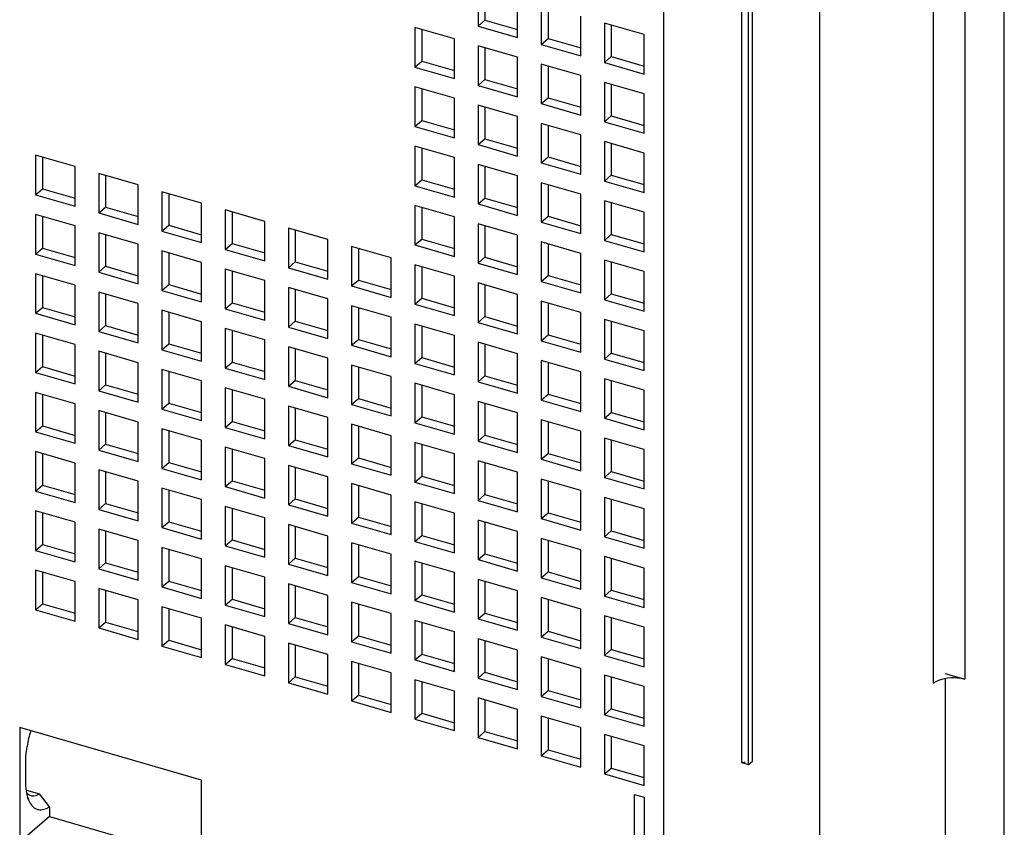
# Model space of a CAD drawing. Units: inches. Extents: x 0 to 34, y -25 to 22.
# Drawn here: x 29.4 to 30.3, y 8.5 to 9.2 of the extents above; entities that cross this region are included whole.
import ezdxf

# ---------------------------------------------------------------- set-up
doc = ezdxf.new("R2010")
doc.units = ezdxf.units.IN
doc.header["$LTSCALE"] = 1.87
doc.header["$MEASUREMENT"] = 0
doc.layers.get('0').update_dxf_attribs({"linetype": 'CONTINUOUS'})

msp = doc.modelspace()

# ---------------------------------------------------------------- linework, layer by layer
at = {"color": 9, "linetype": 'Continuous'}
for p, q in [((30.25005, 7.55057), (30.25005, 11.83296)), ((30.21595, 10.55399), (30.21595, 8.61055)), ((30.18906, 8.60695), (30.18906, 10.52086)), ((30.09063, 10.43106), (30.09063, 7.47157)), ((29.95618, 7.45355), (29.95618, 10.41304))]:
    msp.add_line(p, q, dxfattribs=at)
at = {"color": 6, "linetype": 'Continuous'}
for p, q in [((30.02336, 10.28716), (30.02336, 8.53853)), ((30.02935, 8.5368), (30.02935, 10.28543)), ((30.03262, 8.53962), (30.03262, 10.28826)), ((29.79593, 9.208), (29.79593, 9.1739)), ((29.80184, 9.20629), (29.80184, 9.17902)), ((29.83003, 9.16406), (29.83003, 9.19816)), ((29.85049, 9.19225), (29.85049, 9.15815)), ((29.85639, 9.19054), (29.85639, 9.16327)), ((29.79593, 9.1739), (29.80184, 9.17902)), ((29.80184, 9.17902), (29.83003, 9.17088)), ((29.88458, 9.14831), (29.88458, 9.18241)), ((29.93914, 9.16666), (29.90504, 9.1765)), ((29.90504, 9.1765), (29.90504, 9.14241)), ((29.77548, 9.16276), (29.74138, 9.1726)), ((29.74138, 9.1726), (29.74138, 9.13851)), ((29.74729, 9.1709), (29.74729, 9.14362)), ((29.79593, 9.1739), (29.83003, 9.16406)), ((29.91095, 9.1748), (29.91095, 9.14752)), ((29.77548, 9.12866), (29.77548, 9.16276)), ((29.85049, 9.15815), (29.85639, 9.16327)), ((29.85639, 9.16327), (29.88458, 9.15513)), ((29.93914, 9.13256), (29.93914, 9.16666)), ((29.83003, 9.14701), (29.79593, 9.15685)), ((29.79593, 9.15685), (29.79593, 9.12276)), ((29.80184, 9.15515), (29.80184, 9.12787)), ((29.85049, 9.15815), (29.88458, 9.14831)), ((29.74138, 9.13851), (29.74729, 9.14362)), ((29.74729, 9.14362), (29.77548, 9.13548)), ((29.83003, 9.11292), (29.83003, 9.14701)), ((29.90504, 9.14241), (29.91095, 9.14752)), ((29.90504, 9.14241), (29.93914, 9.13256)), ((29.91095, 9.14752), (29.93914, 9.13938)), ((29.74138, 9.13851), (29.77548, 9.12866)), ((29.88458, 9.13126), (29.85049, 9.14111)), ((29.85049, 9.14111), (29.85049, 9.10701)), ((29.85639, 9.1394), (29.85639, 9.11213)), ((29.79593, 9.12276), (29.80184, 9.12787)), ((29.80184, 9.12787), (29.83003, 9.11974)), ((29.88458, 9.09717), (29.88458, 9.13126)), ((29.93914, 9.11552), (29.90504, 9.12536)), ((29.90504, 9.12536), (29.90504, 9.09126)), ((29.77548, 9.11162), (29.74138, 9.12146)), ((29.74138, 9.12146), (29.74138, 9.08736)), ((29.74729, 9.11975), (29.74729, 9.09248)), ((29.79593, 9.12276), (29.83003, 9.11292)), ((29.91095, 9.12365), (29.91095, 9.09638)), ((29.77548, 9.07752), (29.77548, 9.11162)), ((29.85049, 9.10701), (29.85639, 9.11213)), ((29.85639, 9.11213), (29.88458, 9.10399)), ((29.93914, 9.08142), (29.93914, 9.11552)), ((29.83003, 9.09587), (29.79593, 9.10571)), ((29.79593, 9.10571), (29.79593, 9.07162)), ((29.80184, 9.10401), (29.80184, 9.07673)), ((29.85049, 9.10701), (29.88458, 9.09717)), ((29.74138, 9.08736), (29.74729, 9.09248)), ((29.74729, 9.09248), (29.77548, 9.08434)), ((29.83003, 9.06177), (29.83003, 9.09587)), ((29.90504, 9.09126), (29.91095, 9.09638)), ((29.90504, 9.09126), (29.93914, 9.08142)), ((29.91095, 9.09638), (29.93914, 9.08824)), ((29.74138, 9.08736), (29.77548, 9.07752)), ((29.88458, 9.08012), (29.85049, 9.08996)), ((29.85049, 9.08996), (29.85049, 9.05587)), ((29.85639, 9.08826), (29.85639, 9.06098)), ((29.79593, 9.07162), (29.80184, 9.07673)), ((29.80184, 9.07673), (29.83003, 9.06859)), ((29.88458, 9.04603), (29.88458, 9.08012)), ((29.93914, 9.06437), (29.90504, 9.07422)), ((29.90504, 9.07422), (29.90504, 9.04012)), ((29.77548, 9.06047), (29.74138, 9.07032)), ((29.74138, 9.07032), (29.74138, 9.03622)), ((29.74729, 9.06861), (29.74729, 9.04133)), ((29.79593, 9.07162), (29.83003, 9.06177)), ((29.91095, 9.07251), (29.91095, 9.04523)), ((29.44816, 9.05268), (29.41406, 9.06252)), ((29.41406, 9.06252), (29.41406, 9.02842)), ((29.41997, 9.06081), (29.41997, 9.03354)), ((29.77548, 9.02638), (29.77548, 9.06047)), ((29.85049, 9.05587), (29.85639, 9.06098)), ((29.85639, 9.06098), (29.88458, 9.05284)), ((29.93914, 9.03028), (29.93914, 9.06437)), ((29.44816, 9.01858), (29.44816, 9.05268)), ((29.83003, 9.04473), (29.79593, 9.05457)), ((29.79593, 9.05457), (29.79593, 9.02047)), ((29.80184, 9.05286), (29.80184, 9.02559)), ((29.85049, 9.05587), (29.88458, 9.04603)), ((29.50271, 9.03693), (29.46862, 9.04677)), ((29.46862, 9.04677), (29.46862, 9.01267)), ((29.47452, 9.04507), (29.47452, 9.01779)), ((29.74138, 9.03622), (29.74729, 9.04133)), ((29.74729, 9.04133), (29.77548, 9.0332)), ((29.83003, 9.01063), (29.83003, 9.04473)), ((29.90504, 9.04012), (29.91095, 9.04523)), ((29.90504, 9.04012), (29.93914, 9.03028)), ((29.91095, 9.04523), (29.93914, 9.0371)), ((29.41406, 9.02842), (29.41997, 9.03354)), ((29.41997, 9.03354), (29.44816, 9.0254)), ((29.50271, 9.00283), (29.50271, 9.03693)), ((29.74138, 9.03622), (29.77548, 9.02638)), ((29.88458, 9.02898), (29.85049, 9.03882)), ((29.85049, 9.03882), (29.85049, 9.00472)), ((29.85639, 9.03712), (29.85639, 9.00984)), ((29.41406, 9.02842), (29.44816, 9.01858)), ((29.55727, 9.02118), (29.52317, 9.03102)), ((29.52317, 9.03102), (29.52317, 8.99693)), ((29.52908, 9.02932), (29.52908, 9.00204)), ((29.79593, 9.02047), (29.80184, 9.02559)), ((29.80184, 9.02559), (29.83003, 9.01745)), ((29.88458, 8.99488), (29.88458, 9.02898)), ((29.93914, 9.01323), (29.90504, 9.02307)), ((29.90504, 9.02307), (29.90504, 8.98898)), ((29.46862, 9.01267), (29.47452, 9.01779)), ((29.47452, 9.01779), (29.50271, 9.00965)), ((29.55727, 8.98708), (29.55727, 9.02118)), ((29.61182, 9.00543), (29.57772, 9.01527)), ((29.57772, 9.01527), (29.57772, 8.98118)), ((29.77548, 9.00933), (29.74138, 9.01917)), ((29.74138, 9.01917), (29.74138, 8.98508)), ((29.74729, 9.01747), (29.74729, 8.99019)), ((29.79593, 9.02047), (29.83003, 9.01063)), ((29.91095, 9.02137), (29.91095, 8.99409)), ((29.44816, 9.00153), (29.41406, 9.01137)), ((29.41406, 9.01137), (29.41406, 8.97728)), ((29.41997, 9.00967), (29.41997, 8.98239)), ((29.46862, 9.01267), (29.50271, 9.00283)), ((29.58363, 9.01357), (29.58363, 8.98629)), ((29.77548, 8.97523), (29.77548, 9.00933)), ((29.85049, 9.00472), (29.85639, 9.00984)), ((29.85639, 9.00984), (29.88458, 9.0017)), ((29.93914, 8.97913), (29.93914, 9.01323)), ((29.44816, 8.96744), (29.44816, 9.00153)), ((29.52317, 8.99693), (29.52908, 9.00204)), ((29.52908, 9.00204), (29.55727, 8.9939)), ((29.61182, 8.97134), (29.61182, 9.00543)), ((29.66637, 8.98968), (29.63228, 8.99953)), ((29.63228, 8.99953), (29.63228, 8.96543)), ((29.63818, 8.99782), (29.63818, 8.97054)), ((29.83003, 8.99358), (29.79593, 9.00342)), ((29.79593, 9.00342), (29.79593, 8.96933)), ((29.80184, 9.00172), (29.80184, 8.97444)), ((29.85049, 9.00472), (29.88458, 8.99488)), ((29.50271, 8.98578), (29.46862, 8.99563)), ((29.46862, 8.99563), (29.46862, 8.96153)), ((29.47452, 8.99392), (29.47452, 8.96665)), ((29.52317, 8.99693), (29.55727, 8.98708)), ((29.66637, 8.95559), (29.66637, 8.98968)), ((29.74138, 8.98508), (29.74729, 8.99019)), ((29.74729, 8.99019), (29.77548, 8.98205)), ((29.83003, 8.95949), (29.83003, 8.99358)), ((29.90504, 8.98898), (29.91095, 8.99409)), ((29.90504, 8.98898), (29.93914, 8.97913)), ((29.91095, 8.99409), (29.93914, 8.98595)), ((29.41406, 8.97728), (29.41997, 8.98239)), ((29.41997, 8.98239), (29.44816, 8.97426)), ((29.50271, 8.95169), (29.50271, 8.98578)), ((29.57772, 8.98118), (29.58363, 8.98629)), ((29.57772, 8.98118), (29.61182, 8.97134)), ((29.58363, 8.98629), (29.61182, 8.97815)), ((29.72092, 8.97394), (29.68683, 8.98378)), ((29.68683, 8.98378), (29.68683, 8.94968)), ((29.69273, 8.98207), (29.69273, 8.9548)), ((29.74138, 8.98508), (29.77548, 8.97523)), ((29.88458, 8.97783), (29.85049, 8.98768)), ((29.85049, 8.98768), (29.85049, 8.95358)), ((29.85639, 8.98597), (29.85639, 8.9587)), ((29.41406, 8.97728), (29.44816, 8.96744)), ((29.55727, 8.97004), (29.52317, 8.97988)), ((29.52317, 8.97988), (29.52317, 8.94578)), ((29.52908, 8.97817), (29.52908, 8.9509)), ((29.72092, 8.93984), (29.72092, 8.97394)), ((29.79593, 8.96933), (29.80184, 8.97444)), ((29.80184, 8.97444), (29.83003, 8.96631)), ((29.88458, 8.94374), (29.88458, 8.97783)), ((29.46862, 8.96153), (29.47452, 8.96665)), ((29.47452, 8.96665), (29.50271, 8.95851)), ((29.55727, 8.93594), (29.55727, 8.97004)), ((29.61182, 8.95429), (29.57772, 8.96413)), ((29.57772, 8.96413), (29.57772, 8.93004)), ((29.63228, 8.96543), (29.63818, 8.97054)), ((29.63228, 8.96543), (29.66637, 8.95559)), ((29.63818, 8.97054), (29.66637, 8.96241)), ((29.77548, 8.95819), (29.74138, 8.96803)), ((29.74138, 8.96803), (29.74138, 8.93393)), ((29.74729, 8.96632), (29.74729, 8.93905)), ((29.79593, 8.96933), (29.83003, 8.95949)), ((29.93914, 8.96209), (29.90504, 8.97193)), ((29.90504, 8.97193), (29.90504, 8.93783)), ((29.91095, 8.97022), (29.91095, 8.94295)), ((29.44816, 8.95039), (29.41406, 8.96023)), ((29.41406, 8.96023), (29.41406, 8.92614)), ((29.41997, 8.95853), (29.41997, 8.93125)), ((29.46862, 8.96153), (29.50271, 8.95169)), ((29.58363, 8.96243), (29.58363, 8.93515)), ((29.77548, 8.92409), (29.77548, 8.95819)), ((29.85049, 8.95358), (29.85639, 8.9587)), ((29.85639, 8.9587), (29.88458, 8.95056)), ((29.93914, 8.92799), (29.93914, 8.96209)), ((29.44816, 8.91629), (29.44816, 8.95039)), ((29.52317, 8.94578), (29.52908, 8.9509)), ((29.52908, 8.9509), (29.55727, 8.94276)), ((29.61182, 8.92019), (29.61182, 8.95429)), ((29.66637, 8.93854), (29.63228, 8.94838)), ((29.63228, 8.94838), (29.63228, 8.91429)), ((29.63818, 8.94668), (29.63818, 8.9194)), ((29.68683, 8.94968), (29.69273, 8.9548)), ((29.68683, 8.94968), (29.72092, 8.93984)), ((29.69273, 8.9548), (29.72092, 8.94666)), ((29.83003, 8.94244), (29.79593, 8.95228)), ((29.79593, 8.95228), (29.79593, 8.91819)), ((29.80184, 8.95058), (29.80184, 8.9233)), ((29.85049, 8.95358), (29.88458, 8.94374)), ((29.50271, 8.93464), (29.46862, 8.94448)), ((29.46862, 8.94448), (29.46862, 8.91039)), ((29.47452, 8.94278), (29.47452, 8.9155)), ((29.52317, 8.94578), (29.55727, 8.93594)), ((29.66637, 8.90444), (29.66637, 8.93854)), ((29.74138, 8.93393), (29.74729, 8.93905)), ((29.74729, 8.93905), (29.77548, 8.93091)), ((29.83003, 8.90834), (29.83003, 8.94244)), ((29.90504, 8.93783), (29.91095, 8.94295)), ((29.91095, 8.94295), (29.93914, 8.93481)), ((29.41406, 8.92614), (29.41997, 8.93125)), ((29.41997, 8.93125), (29.44816, 8.92311)), ((29.50271, 8.90055), (29.50271, 8.93464)), ((29.57772, 8.93004), (29.58363, 8.93515)), ((29.57772, 8.93004), (29.61182, 8.92019)), ((29.58363, 8.93515), (29.61182, 8.92701)), ((29.72092, 8.92279), (29.68683, 8.93263)), ((29.68683, 8.93263), (29.68683, 8.89854)), ((29.69273, 8.93093), (29.69273, 8.90365)), ((29.74138, 8.93393), (29.77548, 8.92409)), ((29.88458, 8.92669), (29.85049, 8.93653)), ((29.85049, 8.93653), (29.85049, 8.90244)), ((29.85639, 8.93483), (29.85639, 8.90755)), ((29.90504, 8.93783), (29.93914, 8.92799)), ((29.41406, 8.92614), (29.44816, 8.91629)), ((29.55727, 8.91889), (29.52317, 8.92874)), ((29.52317, 8.92874), (29.52317, 8.89464)), ((29.52908, 8.92703), (29.52908, 8.89975)), ((29.72092, 8.8887), (29.72092, 8.92279)), ((29.79593, 8.91819), (29.80184, 8.9233)), ((29.80184, 8.9233), (29.83003, 8.91516)), ((29.88458, 8.8926), (29.88458, 8.92669)), ((29.46862, 8.91039), (29.47452, 8.9155)), ((29.47452, 8.9155), (29.50271, 8.90736)), ((29.55727, 8.8848), (29.55727, 8.91889)), ((29.61182, 8.90314), (29.57772, 8.91299)), ((29.57772, 8.91299), (29.57772, 8.87889)), ((29.63228, 8.91429), (29.63818, 8.9194)), ((29.63228, 8.91429), (29.66637, 8.90444)), ((29.63818, 8.9194), (29.66637, 8.91126)), ((29.77548, 8.90704), (29.74138, 8.91689)), ((29.74138, 8.91689), (29.74138, 8.88279)), ((29.74729, 8.91518), (29.74729, 8.88791)), ((29.79593, 8.91819), (29.83003, 8.90834)), ((29.93914, 8.91094), (29.90504, 8.92079)), ((29.90504, 8.92079), (29.90504, 8.88669)), ((29.91095, 8.91908), (29.91095, 8.8918)), ((29.44816, 8.89925), (29.41406, 8.90909)), ((29.41406, 8.90909), (29.41406, 8.87499)), ((29.41997, 8.90738), (29.41997, 8.88011)), ((29.46862, 8.91039), (29.50271, 8.90055)), ((29.58363, 8.91128), (29.58363, 8.88401)), ((29.77548, 8.87295), (29.77548, 8.90704)), ((29.85049, 8.90244), (29.85639, 8.90755)), ((29.85639, 8.90755), (29.88458, 8.89941)), ((29.93914, 8.87685), (29.93914, 8.91094)), ((29.44816, 8.86515), (29.44816, 8.89925)), ((29.52317, 8.89464), (29.52908, 8.89975)), ((29.52908, 8.89975), (29.55727, 8.89162)), ((29.61182, 8.86905), (29.61182, 8.90314)), ((29.66637, 8.8874), (29.63228, 8.89724)), ((29.63228, 8.89724), (29.63228, 8.86314)), ((29.63818, 8.89553), (29.63818, 8.86826)), ((29.68683, 8.89854), (29.69273, 8.90365)), ((29.68683, 8.89854), (29.72092, 8.8887)), ((29.69273, 8.90365), (29.72092, 8.89552)), ((29.83003, 8.8913), (29.79593, 8.90114)), ((29.79593, 8.90114), (29.79593, 8.86704)), ((29.80184, 8.89943), (29.80184, 8.87216)), ((29.85049, 8.90244), (29.88458, 8.8926)), ((29.50271, 8.8835), (29.46862, 8.89334)), ((29.46862, 8.89334), (29.46862, 8.85924)), ((29.47452, 8.89164), (29.47452, 8.86436)), ((29.52317, 8.89464), (29.55727, 8.8848)), ((29.66637, 8.8533), (29.66637, 8.8874)), ((29.74138, 8.88279), (29.74729, 8.88791)), ((29.74729, 8.88791), (29.77548, 8.87977)), ((29.83003, 8.8572), (29.83003, 8.8913)), ((29.90504, 8.88669), (29.91095, 8.8918)), ((29.91095, 8.8918), (29.93914, 8.88367)), ((29.41406, 8.87499), (29.41997, 8.88011)), ((29.41997, 8.88011), (29.44816, 8.87197)), ((29.50271, 8.8494), (29.50271, 8.8835)), ((29.57772, 8.87889), (29.58363, 8.88401)), ((29.57772, 8.87889), (29.61182, 8.86905)), ((29.58363, 8.88401), (29.61182, 8.87587)), ((29.72092, 8.87165), (29.68683, 8.88149)), ((29.68683, 8.88149), (29.68683, 8.8474)), ((29.69273, 8.87979), (29.69273, 8.85251)), ((29.74138, 8.88279), (29.77548, 8.87295)), ((29.88458, 8.87555), (29.85049, 8.88539)), ((29.85049, 8.88539), (29.85049, 8.85129)), ((29.85639, 8.88369), (29.85639, 8.85641)), ((29.90504, 8.88669), (29.93914, 8.87685)), ((29.41406, 8.87499), (29.44816, 8.86515)), ((29.55727, 8.86775), (29.52317, 8.87759)), ((29.52317, 8.87759), (29.52317, 8.8435)), ((29.52908, 8.87589), (29.52908, 8.84861)), ((29.72092, 8.83755), (29.72092, 8.87165)), ((29.79593, 8.86704), (29.80184, 8.87216)), ((29.80184, 8.87216), (29.83003, 8.86402)), ((29.88458, 8.84145), (29.88458, 8.87555)), ((29.46862, 8.85924), (29.47452, 8.86436)), ((29.47452, 8.86436), (29.50271, 8.85622)), ((29.55727, 8.83365), (29.55727, 8.86775)), ((29.61182, 8.852), (29.57772, 8.86184)), ((29.57772, 8.86184), (29.57772, 8.82775)), ((29.63228, 8.86314), (29.63818, 8.86826)), ((29.63228, 8.86314), (29.66637, 8.8533)), ((29.63818, 8.86826), (29.66637, 8.86012)), ((29.77548, 8.8559), (29.74138, 8.86574)), ((29.74138, 8.86574), (29.74138, 8.83165)), ((29.74729, 8.86404), (29.74729, 8.83676)), ((29.79593, 8.86704), (29.83003, 8.8572)), ((29.93914, 8.8598), (29.90504, 8.86964)), ((29.90504, 8.86964), (29.90504, 8.83555)), ((29.91095, 8.86794), (29.91095, 8.84066)), ((29.44816, 8.8481), (29.41406, 8.85794)), ((29.41406, 8.85794), (29.41406, 8.82385)), ((29.41997, 8.85624), (29.41997, 8.82896)), ((29.46862, 8.85924), (29.50271, 8.8494)), ((29.58363, 8.86014), (29.58363, 8.83286)), ((29.77548, 8.82181), (29.77548, 8.8559)), ((29.85049, 8.85129), (29.85639, 8.85641)), ((29.85639, 8.85641), (29.88458, 8.84827)), ((29.93914, 8.8257), (29.93914, 8.8598)), ((29.44816, 8.81401), (29.44816, 8.8481)), ((29.52317, 8.8435), (29.52908, 8.84861)), ((29.52908, 8.84861), (29.55727, 8.84047)), ((29.61182, 8.81791), (29.61182, 8.852)), ((29.66637, 8.83625), (29.63228, 8.8461)), ((29.63228, 8.8461), (29.63228, 8.812)), ((29.68683, 8.8474), (29.69273, 8.85251)), ((29.68683, 8.8474), (29.72092, 8.83755)), ((29.69273, 8.85251), (29.72092, 8.84437)), ((29.83003, 8.84015), (29.79593, 8.85)), ((29.79593, 8.85), (29.79593, 8.8159)), ((29.80184, 8.84829), (29.80184, 8.82101)), ((29.85049, 8.85129), (29.88458, 8.84145)), ((29.50271, 8.83235), (29.46862, 8.8422)), ((29.46862, 8.8422), (29.46862, 8.8081)), ((29.47452, 8.84049), (29.47452, 8.81322)), ((29.52317, 8.8435), (29.55727, 8.83365)), ((29.63818, 8.84439), (29.63818, 8.81711)), ((29.66637, 8.80216), (29.66637, 8.83625)), ((29.74138, 8.83165), (29.74729, 8.83676)), ((29.74729, 8.83676), (29.77548, 8.82862)), ((29.83003, 8.80606), (29.83003, 8.84015)), ((29.90504, 8.83555), (29.91095, 8.84066)), ((29.91095, 8.84066), (29.93914, 8.83252)), ((29.41406, 8.82385), (29.41997, 8.82896)), ((29.41997, 8.82896), (29.44816, 8.82083)), ((29.50271, 8.79826), (29.50271, 8.83235)), ((29.57772, 8.82775), (29.58363, 8.83286)), ((29.57772, 8.82775), (29.61182, 8.81791)), ((29.58363, 8.83286), (29.61182, 8.82473)), ((29.72092, 8.82051), (29.68683, 8.83035)), ((29.68683, 8.83035), (29.68683, 8.79625)), ((29.69273, 8.82864), (29.69273, 8.80137)), ((29.74138, 8.83165), (29.77548, 8.82181)), ((29.88458, 8.8244), (29.85049, 8.83425)), ((29.85049, 8.83425), (29.85049, 8.80015)), ((29.85639, 8.83254), (29.85639, 8.80527)), ((29.90504, 8.83555), (29.93914, 8.8257)), ((29.41406, 8.82385), (29.44816, 8.81401)), ((29.55727, 8.81661), (29.52317, 8.82645)), ((29.52317, 8.82645), (29.52317, 8.79235)), ((29.52908, 8.82474), (29.52908, 8.79747)), ((29.72092, 8.78641), (29.72092, 8.82051)), ((29.79593, 8.8159), (29.80184, 8.82101)), ((29.80184, 8.82101), (29.83003, 8.81288)), ((29.88458, 8.79031), (29.88458, 8.8244)), ((29.46862, 8.8081), (29.47452, 8.81322)), ((29.47452, 8.81322), (29.50271, 8.80508)), ((29.55727, 8.78251), (29.55727, 8.81661)), ((29.61182, 8.80086), (29.57772, 8.8107)), ((29.57772, 8.8107), (29.57772, 8.77661)), ((29.63228, 8.812), (29.63818, 8.81711)), ((29.63228, 8.812), (29.66637, 8.80216)), ((29.63818, 8.81711), (29.66637, 8.80898)), ((29.77548, 8.80476), (29.74138, 8.8146)), ((29.74138, 8.8146), (29.74138, 8.7805)), ((29.74729, 8.8129), (29.74729, 8.78562)), ((29.79593, 8.8159), (29.83003, 8.80606)), ((29.93914, 8.80866), (29.90504, 8.8185)), ((29.90504, 8.8185), (29.90504, 8.7844)), ((29.91095, 8.81679), (29.91095, 8.78952)), ((29.44816, 8.79696), (29.41406, 8.8068)), ((29.41406, 8.8068), (29.41406, 8.77271)), ((29.41997, 8.8051), (29.41997, 8.77782)), ((29.46862, 8.8081), (29.50271, 8.79826)), ((29.58363, 8.809), (29.58363, 8.78172)), ((29.77548, 8.77066), (29.77548, 8.80476)), ((29.85049, 8.80015), (29.85639, 8.80527)), ((29.85639, 8.80527), (29.88458, 8.79713)), ((29.93914, 8.77456), (29.93914, 8.80866)), ((29.44816, 8.76286), (29.44816, 8.79696)), ((29.52317, 8.79235), (29.52908, 8.79747)), ((29.52908, 8.79747), (29.55727, 8.78933)), ((29.61182, 8.76676), (29.61182, 8.80086)), ((29.66637, 8.78511), (29.63228, 8.79495)), ((29.63228, 8.79495), (29.63228, 8.76086)), ((29.68683, 8.79625), (29.69273, 8.80137)), ((29.68683, 8.79625), (29.72092, 8.78641)), ((29.69273, 8.80137), (29.72092, 8.79323)), ((29.83003, 8.78901), (29.79593, 8.79885)), ((29.79593, 8.79885), (29.79593, 8.76476)), ((29.80184, 8.79715), (29.80184, 8.76987)), ((29.85049, 8.80015), (29.88458, 8.79031)), ((29.50271, 8.78121), (29.46862, 8.79105)), ((29.46862, 8.79105), (29.46862, 8.75696)), ((29.47452, 8.78935), (29.47452, 8.76207)), ((29.52317, 8.79235), (29.55727, 8.78251)), ((29.63818, 8.79325), (29.63818, 8.76597)), ((29.66637, 8.75101), (29.66637, 8.78511)), ((29.74138, 8.7805), (29.74729, 8.78562)), ((29.74729, 8.78562), (29.77548, 8.77748)), ((29.83003, 8.75491), (29.83003, 8.78901)), ((29.90504, 8.7844), (29.91095, 8.78952)), ((29.91095, 8.78952), (29.93914, 8.78138)), ((29.41406, 8.77271), (29.41997, 8.77782)), ((29.41997, 8.77782), (29.44816, 8.76968)), ((29.50271, 8.74712), (29.50271, 8.78121)), ((29.57772, 8.77661), (29.58363, 8.78172)), ((29.57772, 8.77661), (29.61182, 8.76676)), ((29.58363, 8.78172), (29.61182, 8.77358)), ((29.72092, 8.76936), (29.68683, 8.7792)), ((29.68683, 8.7792), (29.68683, 8.74511)), ((29.69273, 8.7775), (29.69273, 8.75022)), ((29.74138, 8.7805), (29.77548, 8.77066)), ((29.88458, 8.77326), (29.85049, 8.7831)), ((29.85049, 8.7831), (29.85049, 8.74901)), ((29.85639, 8.7814), (29.85639, 8.75412)), ((29.90504, 8.7844), (29.93914, 8.77456)), ((29.41406, 8.77271), (29.44816, 8.76286)), ((29.55727, 8.76546), (29.52317, 8.77531)), ((29.52317, 8.77531), (29.52317, 8.74121)), ((29.52908, 8.7736), (29.52908, 8.74632)), ((29.72092, 8.73527), (29.72092, 8.76936)), ((29.79593, 8.76476), (29.80184, 8.76987)), ((29.80184, 8.76987), (29.83003, 8.76173)), ((29.88458, 8.73917), (29.88458, 8.77326)), ((29.46862, 8.75696), (29.47452, 8.76207)), ((29.47452, 8.76207), (29.50271, 8.75393)), ((29.55727, 8.73137), (29.55727, 8.76546)), ((29.63228, 8.76086), (29.63818, 8.76597)), ((29.63228, 8.76086), (29.66637, 8.75101)), ((29.63818, 8.76597), (29.66637, 8.75783)), ((29.77548, 8.75361), (29.74138, 8.76346)), ((29.74138, 8.76346), (29.74138, 8.72936)), ((29.74729, 8.76175), (29.74729, 8.73448)), ((29.79593, 8.76476), (29.83003, 8.75491)), ((29.93914, 8.75751), (29.90504, 8.76736)), ((29.90504, 8.76736), (29.90504, 8.73326)), ((29.91095, 8.76565), (29.91095, 8.73837)), ((29.44816, 8.74582), (29.41406, 8.75566)), ((29.41406, 8.75566), (29.41406, 8.72156)), ((29.41997, 8.75395), (29.41997, 8.72668)), ((29.46862, 8.75696), (29.50271, 8.74712)), ((29.61182, 8.74972), (29.57772, 8.75956)), ((29.57772, 8.75956), (29.57772, 8.72546)), ((29.58363, 8.75785), (29.58363, 8.73058)), ((29.77548, 8.71952), (29.77548, 8.75361)), ((29.85049, 8.74901), (29.85639, 8.75412)), ((29.85639, 8.75412), (29.88458, 8.74598)), ((29.93914, 8.72342), (29.93914, 8.75751)), ((29.44816, 8.71172), (29.44816, 8.74582)), ((29.52317, 8.74121), (29.52908, 8.74632)), ((29.52908, 8.74632), (29.55727, 8.73819)), ((29.61182, 8.71562), (29.61182, 8.74972)), ((29.66637, 8.73397), (29.63228, 8.74381)), ((29.63228, 8.74381), (29.63228, 8.70971)), ((29.68683, 8.74511), (29.69273, 8.75022)), ((29.68683, 8.74511), (29.72092, 8.73527)), ((29.69273, 8.75022), (29.72092, 8.74209)), ((29.83003, 8.73787), (29.79593, 8.74771)), ((29.79593, 8.74771), (29.79593, 8.71361)), ((29.80184, 8.746), (29.80184, 8.71873)), ((29.85049, 8.74901), (29.88458, 8.73917)), ((29.50271, 8.73007), (29.46862, 8.73991)), ((29.46862, 8.73991), (29.46862, 8.70581)), ((29.47452, 8.73821), (29.47452, 8.71093)), ((29.52317, 8.74121), (29.55727, 8.73137)), ((29.63818, 8.7421), (29.63818, 8.71483)), ((29.74138, 8.72936), (29.74729, 8.73448)), ((29.74729, 8.73448), (29.77548, 8.72634)), ((29.83003, 8.70377), (29.83003, 8.73787)), ((29.90504, 8.73326), (29.91095, 8.73837)), ((29.91095, 8.73837), (29.93914, 8.73024)), ((29.41406, 8.72156), (29.41997, 8.72668)), ((29.41997, 8.72668), (29.44816, 8.71854)), ((29.50271, 8.69597), (29.50271, 8.73007)), ((29.57772, 8.72546), (29.58363, 8.73058)), ((29.58363, 8.73058), (29.61182, 8.72244)), ((29.66637, 8.69987), (29.66637, 8.73397)), ((29.72092, 8.71822), (29.68683, 8.72806)), ((29.68683, 8.72806), (29.68683, 8.69397)), ((29.69273, 8.72636), (29.69273, 8.69908)), ((29.74138, 8.72936), (29.77548, 8.71952)), ((29.88458, 8.72212), (29.85049, 8.73196)), ((29.85049, 8.73196), (29.85049, 8.69787)), ((29.85639, 8.73026), (29.85639, 8.70298)), ((29.90504, 8.73326), (29.93914, 8.72342)), ((29.41406, 8.72156), (29.44816, 8.71172)), ((29.55727, 8.71432), (29.52317, 8.72416)), ((29.52317, 8.72416), (29.52317, 8.69007)), ((29.52908, 8.72246), (29.52908, 8.69518)), ((29.57772, 8.72546), (29.61182, 8.71562)), ((29.72092, 8.68412), (29.72092, 8.71822)), ((29.79593, 8.71361), (29.80184, 8.71873)), ((29.80184, 8.71873), (29.83003, 8.71059)), ((29.88458, 8.68802), (29.88458, 8.72212)), ((29.46862, 8.70581), (29.47452, 8.71093)), ((29.47452, 8.71093), (29.50271, 8.70279)), ((29.55727, 8.68022), (29.55727, 8.71432)), ((29.63228, 8.70971), (29.63818, 8.71483)), ((29.63228, 8.70971), (29.66637, 8.69987)), ((29.63818, 8.71483), (29.66637, 8.70669)), ((29.77548, 8.70247), (29.74138, 8.71231)), ((29.74138, 8.71231), (29.74138, 8.67822)), ((29.74729, 8.71061), (29.74729, 8.68333)), ((29.79593, 8.71361), (29.83003, 8.70377)), ((29.93914, 8.70637), (29.90504, 8.71621)), ((29.90504, 8.71621), (29.90504, 8.68212)), ((29.91095, 8.71451), (29.91095, 8.68723)), ((29.44816, 8.69467), (29.41406, 8.70452)), ((29.41406, 8.70452), (29.41406, 8.67042)), ((29.41997, 8.70281), (29.41997, 8.67553)), ((29.46862, 8.70581), (29.50271, 8.69597)), ((29.61182, 8.69857), (29.57772, 8.70841)), ((29.57772, 8.70841), (29.57772, 8.67432)), ((29.58363, 8.70671), (29.58363, 8.67943)), ((29.77548, 8.66838), (29.77548, 8.70247)), ((29.85049, 8.69787), (29.85639, 8.70298)), ((29.85639, 8.70298), (29.88458, 8.69484)), ((29.93914, 8.67227), (29.93914, 8.70637)), ((29.44816, 8.66058), (29.44816, 8.69467)), ((29.52317, 8.69007), (29.52908, 8.69518)), ((29.52908, 8.69518), (29.55727, 8.68704)), ((29.61182, 8.66448), (29.61182, 8.69857)), ((29.66637, 8.68282), (29.63228, 8.69267)), ((29.63228, 8.69267), (29.63228, 8.65857)), ((29.68683, 8.69397), (29.69273, 8.69908)), ((29.68683, 8.69397), (29.72092, 8.68412)), ((29.69273, 8.69908), (29.72092, 8.69094)), ((29.83003, 8.68672), (29.79593, 8.69657)), ((29.79593, 8.69657), (29.79593, 8.66247)), ((29.80184, 8.69486), (29.80184, 8.66758)), ((29.85049, 8.69787), (29.88458, 8.68802)), ((29.50271, 8.67892), (29.46862, 8.68877)), ((29.46862, 8.68877), (29.46862, 8.65467)), ((29.47452, 8.68706), (29.47452, 8.65979)), ((29.52317, 8.69007), (29.55727, 8.68022)), ((29.63818, 8.69096), (29.63818, 8.66369)), ((29.74138, 8.67822), (29.74729, 8.68333)), ((29.74729, 8.68333), (29.77548, 8.67519)), ((29.83003, 8.65263), (29.83003, 8.68672)), ((29.90504, 8.68212), (29.91095, 8.68723)), ((29.91095, 8.68723), (29.93914, 8.67909)), ((29.41406, 8.67042), (29.41997, 8.67553)), ((29.41997, 8.67553), (29.44816, 8.6674)), ((29.50271, 8.64483), (29.50271, 8.67892)), ((29.57772, 8.67432), (29.58363, 8.67943)), ((29.58363, 8.67943), (29.61182, 8.6713)), ((29.66637, 8.64873), (29.66637, 8.68282)), ((29.72092, 8.66708), (29.68683, 8.67692)), ((29.68683, 8.67692), (29.68683, 8.64282)), ((29.69273, 8.67521), (29.69273, 8.64794)), ((29.74138, 8.67822), (29.77548, 8.66838)), ((29.88458, 8.67097), (29.85049, 8.68082)), ((29.85049, 8.68082), (29.85049, 8.64672)), ((29.85639, 8.67911), (29.85639, 8.65184)), ((29.90504, 8.68212), (29.93914, 8.67227)), ((29.41406, 8.67042), (29.44816, 8.66058)), ((29.55727, 8.66318), (29.52317, 8.67302)), ((29.52317, 8.67302), (29.52317, 8.63892)), ((29.52908, 8.67131), (29.52908, 8.64404)), ((29.57772, 8.67432), (29.61182, 8.66448)), ((29.72092, 8.63298), (29.72092, 8.66708)), ((29.79593, 8.66247), (29.80184, 8.66758)), ((29.80184, 8.66758), (29.83003, 8.65945)), ((29.88458, 8.63688), (29.88458, 8.67097)), ((29.46862, 8.65467), (29.47452, 8.65979)), ((29.47452, 8.65979), (29.50271, 8.65165)), ((29.55727, 8.62908), (29.55727, 8.66318)), ((29.63228, 8.65857), (29.63818, 8.66369)), ((29.63228, 8.65857), (29.66637, 8.64873)), ((29.63818, 8.66369), (29.66637, 8.65555)), ((29.77548, 8.65133), (29.74138, 8.66117)), ((29.74138, 8.66117), (29.74138, 8.62707)), ((29.74729, 8.65947), (29.74729, 8.63219)), ((29.79593, 8.66247), (29.83003, 8.65263)), ((29.93914, 8.65523), (29.90504, 8.66507)), ((29.90504, 8.66507), (29.90504, 8.63097)), ((29.91095, 8.66336), (29.91095, 8.63609)), ((29.46862, 8.65467), (29.50271, 8.64483)), ((29.61182, 8.64743), (29.57772, 8.65727)), ((29.57772, 8.65727), (29.57772, 8.62318)), ((29.58363, 8.65557), (29.58363, 8.62829)), ((29.77548, 8.61723), (29.77548, 8.65133)), ((29.85049, 8.64672), (29.85639, 8.65184)), ((29.85639, 8.65184), (29.88458, 8.6437)), ((29.93914, 8.62113), (29.93914, 8.65523)), ((29.52317, 8.63892), (29.52908, 8.64404)), ((29.52908, 8.64404), (29.55727, 8.6359)), ((29.61182, 8.61333), (29.61182, 8.64743)), ((29.66637, 8.63168), (29.63228, 8.64152)), ((29.63228, 8.64152), (29.63228, 8.60743)), ((29.68683, 8.64282), (29.69273, 8.64794)), ((29.68683, 8.64282), (29.72092, 8.63298)), ((29.69273, 8.64794), (29.72092, 8.6398)), ((29.83003, 8.63558), (29.79593, 8.64542)), ((29.79593, 8.64542), (29.79593, 8.61133)), ((29.80184, 8.64372), (29.80184, 8.61644)), ((29.85049, 8.64672), (29.88458, 8.63688)), ((29.52317, 8.63892), (29.55727, 8.62908)), ((29.63818, 8.63982), (29.63818, 8.61254)), ((29.74138, 8.62707), (29.74729, 8.63219)), ((29.74729, 8.63219), (29.77548, 8.62405)), ((29.83003, 8.60148), (29.83003, 8.63558)), ((29.91095, 8.63609), (29.90504, 8.63097)), ((29.91095, 8.63609), (29.93914, 8.62795)), ((29.57772, 8.62318), (29.58363, 8.62829)), ((29.58363, 8.62829), (29.61182, 8.62015)), ((29.66637, 8.59759), (29.66637, 8.63168)), ((29.72092, 8.61593), (29.68683, 8.62578)), ((29.68683, 8.62578), (29.68683, 8.59168)), ((29.69273, 8.62407), (29.69273, 8.59679)), ((29.74138, 8.62707), (29.77548, 8.61723)), ((29.88458, 8.61983), (29.85049, 8.62967)), ((29.85049, 8.62967), (29.85049, 8.59558)), ((29.85639, 8.62797), (29.85639, 8.60069)), ((29.90504, 8.63097), (29.93914, 8.62113)), ((29.57772, 8.62318), (29.61182, 8.61333)), ((29.72092, 8.58184), (29.72092, 8.61593)), ((29.79593, 8.61133), (29.80184, 8.61644)), ((29.80184, 8.61644), (29.83003, 8.6083)), ((29.88458, 8.58574), (29.88458, 8.61983)), ((30.1989, 8.61547), (30.21595, 8.61055)), ((29.63228, 8.60743), (29.63818, 8.61254)), ((29.63228, 8.60743), (29.66637, 8.59759)), ((29.63818, 8.61254), (29.66637, 8.6044)), ((29.77548, 8.60018), (29.74138, 8.61003)), ((29.74138, 8.61003), (29.74138, 8.57593)), ((29.74729, 8.60832), (29.74729, 8.58105)), ((29.79593, 8.61133), (29.83003, 8.60148)), ((29.93914, 8.60408), (29.90504, 8.61393)), ((29.90504, 8.61393), (29.90504, 8.57983)), ((29.91095, 8.61222), (29.91095, 8.58495)), ((30.1989, 8.61101), (30.1989, 7.56533)), ((29.77548, 8.56609), (29.77548, 8.60018)), ((29.85049, 8.59558), (29.85639, 8.60069)), ((29.85639, 8.60069), (29.88458, 8.59256)), ((29.93914, 8.56999), (29.93914, 8.60408)), ((29.68683, 8.59168), (29.69273, 8.59679)), ((29.68683, 8.59168), (29.72092, 8.58184)), ((29.69273, 8.59679), (29.72092, 8.58866)), ((29.83003, 8.58444), (29.79593, 8.59428)), ((29.79593, 8.59428), (29.79593, 8.56018)), ((29.80184, 8.59257), (29.80184, 8.5653)), ((29.85049, 8.59558), (29.88458, 8.58574)), ((29.83003, 8.55034), (29.83003, 8.58444)), ((29.90504, 8.57983), (29.91095, 8.58495)), ((29.91095, 8.58495), (29.93914, 8.57681)), ((29.74138, 8.57593), (29.74729, 8.58105)), ((29.74138, 8.57593), (29.77548, 8.56609)), ((29.74729, 8.58105), (29.77548, 8.57291)), ((29.88458, 8.56869), (29.85049, 8.57853)), ((29.85049, 8.57853), (29.85049, 8.54444)), ((29.85639, 8.57683), (29.85639, 8.54955)), ((29.90504, 8.57983), (29.93914, 8.56999)), ((29.55727, 8.52339), (29.40043, 8.56866)), ((29.40043, 8.56866), (29.40043, 8.46978)), ((29.79593, 8.56018), (29.80184, 8.5653)), ((29.80184, 8.5653), (29.83003, 8.55716)), ((29.88458, 8.53459), (29.88458, 8.56869)), ((29.79593, 8.56018), (29.83003, 8.55034)), ((29.93914, 8.55294), (29.90504, 8.56278)), ((29.90504, 8.56278), (29.90504, 8.52869)), ((29.91095, 8.56108), (29.91095, 8.5338)), ((29.85049, 8.54444), (29.85639, 8.54955)), ((29.85639, 8.54955), (29.88458, 8.54141)), ((29.93914, 8.51884), (29.93914, 8.55294)), ((29.85049, 8.54444), (29.88458, 8.53459)), ((30.02935, 8.5368), (30.03262, 8.53962)), ((29.40535, 8.53753), (29.40535, 8.52308)), ((29.90504, 8.52869), (29.91095, 8.5338)), ((29.91095, 8.5338), (29.93914, 8.52566)), ((30.02336, 8.53853), (30.02935, 8.5368)), ((29.55727, 8.42451), (29.55727, 8.52339)), ((29.90504, 8.52869), (29.93914, 8.51884)), ((29.40633, 8.51468), (29.41749, 8.51145)), ((29.40804, 8.50645), (29.40706, 8.50883)), ((29.40713, 8.50904), (29.40803, 8.50646)), ((29.42602, 8.50038), (29.41749, 8.51145)), ((29.93061, 8.51108), (29.93914, 8.50862)), ((29.93061, 8.51108), (29.93061, 7.5556)), ((29.93914, 8.50862), (29.93914, 7.47552)), ((29.42352, 8.49905), (29.42602, 8.50038)), ((29.42602, 8.50038), (29.42602, 8.49195)), ((29.42602, 8.49195), (29.40043, 8.46978)), ((29.42602, 8.49195), (29.55727, 8.45406))]:
    msp.add_line(p, q, dxfattribs=at)
for centre, radius, start, end in [((29.51189, 8.53401), 0.10678, 162.61134, 169.90497), ((30.00597, 8.72592), 0.18819, 275.30054, 276.25203), ((29.44257, 8.5195), 0.03695, 191.58003, 195.10673), ((29.43834, 8.51838), 0.03258, 195.15297, 196.67476), ((29.43052, 8.51565), 0.02429, 202.23742, 203.82851), ((29.41201, 8.51674), 0.00695, 253.88962, 264.06332)]:
    msp.add_arc(centre, radius, start, end, dxfattribs=at)
for points, knots in [([(30.18906, 8.60695), (30.18975, 8.60754), (30.19334, 8.60996), (30.19765, 8.61108), (30.20101, 8.61153)], [0, 0, 0, 0, 0.212073, 1, 1, 1, 1]), ([(30.20101, 8.61153), (30.20479, 8.61204), (30.2099, 8.61197), (30.2148, 8.61088), (30.21595, 8.61055)], [0, 0, 0, 0, 0.760598, 1, 1, 1, 1]), ([(29.40677, 8.55273), (29.40654, 8.55142), (29.40575, 8.54639), (29.40535, 8.54129), (29.40535, 8.53753)], [0, 0, 0, 0, 0.260963, 1, 1, 1, 1]), ([(29.40535, 8.52308), (29.40535, 8.5221), (29.40543, 8.51841), (29.40582, 8.51473), (29.40637, 8.51208)], [0, 0, 0, 0, 0.266452, 1, 1, 1, 1]), ([(29.40622, 8.51266), (29.40649, 8.51234), (29.40757, 8.51121), (29.40898, 8.51038), (29.41008, 8.51006)], [0, 0, 0, 0, 0.267375, 1, 1, 1, 1]), ([(29.4083, 8.50584), (29.4096, 8.50289), (29.41266, 8.49856), (29.4191, 8.49746), (29.42206, 8.49839), (29.42352, 8.49905)], [0, 0, 0, 0, 0.516146, 0.743855, 1, 1, 1, 1]), ([(29.41129, 8.50982), (29.41177, 8.50977), (29.41395, 8.50978), (29.41604, 8.51063), (29.41749, 8.51145)], [0, 0, 0, 0, 0.225414, 1, 1, 1, 1])]:
    msp.add_open_spline(points, degree=3, knots=knots, dxfattribs=at)

doc.saveas('drawing.dxf')
